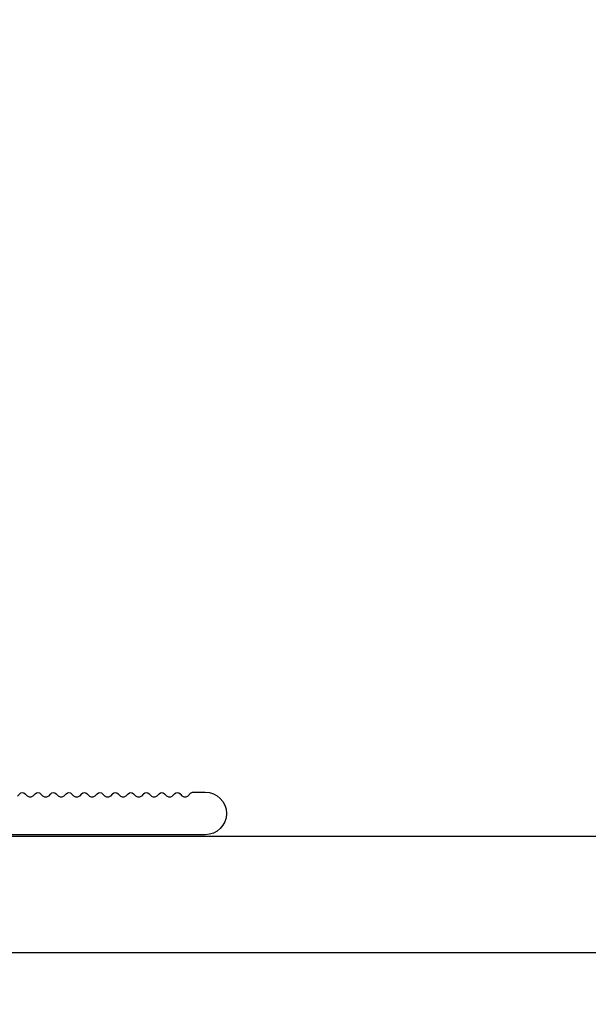
# Model space of a CAD drawing. Units: millimetres. Extents: x 144 to 3126, y -57 to 3287.
# Drawn here: x 1710 to 1730, y 79 to 113 of the extents above; entities that cross this region are included whole.
import ezdxf

# ---------------------------------------------------------------- set-up
doc = ezdxf.new("R2010")
doc.units = ezdxf.units.MM
doc.header["$LTSCALE"] = 10
doc.header["$MEASUREMENT"] = 0
doc.layers.get('0').update_dxf_attribs({"linetype": 'CONTINUOUS'})
for name, color, linetype in [('NVELOPE_L_RAIL', 253, 'CONTINUOUS'), ('NVELOPE_PANELS', 7, 'CONTINUOUS'), ('NVELOPE_WALL', 7, 'CONTINUOUS')]:
    doc.layers.add(name, color=color, linetype=linetype)

# ---------------------------------------------------------------- blocks, each defined once
blk = doc.blocks.new('L 60-40-2.2')
for p, q in [((-37.336, -57.806), (-37.95, -57.806)), ((-37.195, -57.864), (-37.049, -58.01)), ((-36.649, -57.893), (-36.766, -58.01)), ((-36.366, -57.893), (-36.249, -58.01)), ((-35.849, -57.893), (-35.966, -58.01)), ((-35.566, -57.893), (-35.449, -58.01)), ((-35.049, -57.893), (-35.166, -58.01)), ((-34.766, -57.893), (-34.649, -58.01)), ((-34.249, -57.893), (-34.366, -58.01)), ((-33.966, -57.893), (-33.849, -58.01)), ((-33.449, -57.893), (-33.566, -58.01)), ((-33.166, -57.893), (-33.049, -58.01)), ((-32.649, -57.893), (-32.766, -58.01)), ((-32.366, -57.893), (-32.249, -58.01)), ((-31.849, -57.893), (-31.966, -58.01)), ((-31.566, -57.893), (-31.449, -58.01)), ((-31.049, -57.893), (-31.166, -58.01)), ((-30.766, -57.893), (-30.649, -58.01)), ((-30.249, -57.893), (-30.366, -58.01)), ((-29.966, -57.893), (-29.849, -58.01)), ((-29.449, -57.893), (-29.566, -58.01)), ((-29.166, -57.893), (-29.049, -58.01)), ((-28.649, -57.893), (-28.766, -58.01)), ((-28.366, -57.893), (-28.249, -58.01)), ((-39.05, -58.756), (-39.05, -58.756)), ((-39.05, -58.906), (-39.05, -58.906)), ((-37.95, -60.006), (-14.3, -60))]:
    blk.add_line(p, q)
for centre, radius, start, end in [((-37.95, -58.906), 1.1, 90, 180), ((-37.336, -58.006), 0.2, 45, 90), ((-36.508, -58.034), 0.2, 45, 135), ((-35.708, -58.034), 0.2, 45, 135), ((-34.908, -58.034), 0.2, 45, 135), ((-34.108, -58.034), 0.2, 45, 135), ((-33.308, -58.034), 0.2, 45, 135), ((-32.508, -58.034), 0.2, 45, 135), ((-31.708, -58.034), 0.2, 45, 135), ((-30.908, -58.034), 0.2, 45, 135), ((-30.108, -58.034), 0.2, 45, 135), ((-29.308, -58.034), 0.2, 45, 135), ((-28.508, -58.034), 0.2, 45, 135), ((-36.908, -57.869), 0.2, 225, 315), ((-36.108, -57.869), 0.2, 225, 315), ((-35.308, -57.869), 0.2, 225, 315), ((-34.508, -57.869), 0.2, 225, 315), ((-33.708, -57.869), 0.2, 225, 315), ((-32.908, -57.869), 0.2, 225, 315), ((-32.108, -57.869), 0.2, 225, 315), ((-31.308, -57.869), 0.2, 225, 315), ((-30.508, -57.869), 0.2, 225, 315), ((-29.708, -57.869), 0.2, 225, 315), ((-28.908, -57.869), 0.2, 225, 315), ((-37.95, -58.906), 1.1, 180, 270)]:
    blk.add_arc(centre, radius, start, end)

msp = doc.modelspace()

# ---------------------------------------------------------------- hatches: boundary and pattern name
at = {"layer": 'NVELOPE_WALL'}
h = msp.add_hatch(dxfattribs=at)
h.set_pattern_fill('AR-CONC', color=256, scale=0.666667, angle=90, style=0)
h.set_pattern_definition([(140, (2437.621, -2521.5573), (0.4183476, 4.7817346), [0.5, -5.5]), (85, (2437.621, -2521.5573), (-5.014614, -0.925009), [0.4, -4.4]), (190.4514, (2437.656, -2521.159), (-4.5962636, 3.856729), [0.424935, -4.674281]), (136.1842, (2436.288, -2521.557), (1.10346, 7.11494), [0.75, -8.25]), (186.6356, (2436.38, -2520.9644), (-6.494119, 6.231085), [0.637402, -7.01142]), (81.1842, (2436.288, -2521.557), (-6.494124, 6.23108), [0.6, -6.6]), (111, (2436.621, -2520.8906), (2.684126, 3.9793803), [0.5, -5.5]), (56, (2436.621, -2520.8906), (-4.834334, 1.622102), [0.4, -4.4]), (161.4514, (2436.8447, -2520.559), (-2.150203, 5.601484), [0.424935, -4.674281]), (127.5, (2437.621, -2521.5573), (-2.2192924, 0.0810657), [0, -4.3466667, 0, -4.4666667, 0, -4.4166667]), (97.5, (2437.621, -2521.5573), (-2.6294114, 1.753797), [0, -2.5466667, 0, -4.2466667, 0, -1.6833333]), (57.5, (2437.621, -2523.044), (0.1503658, 3.5588162), [0, -1.6666667, 0, -5.2, 0, -6.9]), (47.5, (2437.621, -2523.7106), (-0.6673665, 3.8879078), [0, -2.1666667, 0, -3.4533333, 0, -4.9])])
h.paths.add_polyline_path([(1586.8119, 53.2354), (1586.6, 52.8354), (1586.5404, 53.2354), (1586.1332, 53.2354), (1585.9214, 52.8354), (1585.8618, 53.2354), (1585.4546, 53.2354), (1585.2427, 52.8354), (1585.1831, 53.2354), (1584.7759, 53.2354), (1584.5641, 52.8354), (1584.5045, 53.2354), (1584.2394, 53.2354), (1584.2394, 8.5354), (1590.906, 8.5354), (1590.906, 53.2354), (1590.8837, 53.2354), (1590.6718, 52.8354), (1590.6122, 53.2354), (1590.205, 53.2354), (1589.9932, 52.8354), (1589.9336, 53.2354), (1589.5264, 53.2354), (1589.3145, 52.8354), (1589.2549, 53.2354), (1588.8478, 53.2354), (1588.6359, 52.8354), (1588.5763, 53.2354), (1588.1691, 53.2354), (1587.9573, 52.8354), (1587.8977, 53.2354), (1587.4905, 53.2354), (1587.2786, 52.8354), (1587.219, 53.2354)])
h.paths.add_polyline_path([(1584.2394, 161.8688), (1584.2394, 56.1641), (1584.4184, 56.5021), (1584.478, 56.1021), (1584.8852, 56.1021), (1585.097, 56.5021), (1585.1566, 56.1021), (1585.5638, 56.1021), (1585.7757, 56.5021), (1585.8353, 56.1021), (1586.2424, 56.1021), (1586.4543, 56.5021), (1586.5139, 56.1021), (1586.9211, 56.1021), (1587.1329, 56.5021), (1587.1925, 56.1021), (1587.5997, 56.1021), (1587.8116, 56.5021), (1587.8712, 56.1021), (1588.2784, 56.1021), (1588.4902, 56.5021), (1588.5498, 56.1021), (1588.957, 56.1021), (1589.1689, 56.5021), (1589.2284, 56.1021), (1589.6356, 56.1021), (1589.8475, 56.5021), (1589.9071, 56.1021), (1590.3143, 56.1021), (1590.5261, 56.5021), (1590.5857, 56.1021), (1590.906, 56.1021), (1590.906, 161.8688)])
h.paths.add_polyline_path([(1584.2394, 168.5354), (1584.2394, 161.8688), (1590.906, 161.8688), (1590.906, 161.8689), (1637.5912, 161.8689), (1637.5912, 161.9463, -0.0031193), (1637.5976, 161.8689), (1703.3886, 161.8689), (1703.3885, 162.214), (1702.9885, 162.2735), (1703.3884, 162.4855), (1703.3883, 162.8927), (1702.9883, 162.9521), (1703.3883, 163.1641), (1703.3882, 163.5713), (1702.9882, 163.6308), (1703.3881, 163.8427), (1703.388, 164.2499), (1702.988, 164.3094), (1703.3879, 164.5214), (1703.3878, 164.9286), (1702.9878, 164.9881), (1703.3878, 165.2), (1703.3877, 165.6072), (1702.9877, 165.6667), (1703.3876, 165.8786), (1703.3875, 166.2858), (1702.9875, 166.3453), (1703.3875, 166.5573), (1703.3874, 166.9645), (1702.9874, 167.024), (1703.3873, 167.2359), (1703.3872, 167.6431), (1702.9872, 167.7026), (1703.3871, 167.9146), (1703.387, 168.3217), (1702.987, 168.3812), (1703.278, 168.5354)])
h.paths.add_polyline_path([(1706.2537, 168.5354), (1706.2537, 168.2959), (1706.6537, 168.2364), (1706.2538, 168.0245), (1706.2539, 167.6173), (1706.6539, 167.5578), (1706.2539, 167.3458), (1706.254, 166.9386), (1706.6541, 166.8791), (1706.2541, 166.6672), (1706.2542, 166.26), (1706.6542, 166.2005), (1706.2543, 165.9885), (1706.2544, 165.5814), (1706.6544, 165.5219), (1706.2544, 165.3099), (1706.2545, 164.9027), (1706.6545, 164.8432), (1706.2546, 164.6313), (1706.2547, 164.2241), (1706.6547, 164.1646), (1706.2547, 163.9526), (1706.2548, 163.5455), (1706.6549, 163.486), (1706.2549, 163.274), (1706.255, 162.8668), (1706.655, 162.8073), (1706.2551, 162.5954), (1706.2552, 162.1882), (1706.6552, 162.1287), (1706.2552, 161.9167), (1706.2552, 161.8689), (1754.4454, 161.8689), (1754.4454, 168.5354)])

# ---------------------------------------------------------------- linework, layer by layer
at = {"layer": 'NVELOPE_PANELS'}
for p, q in [((1705.6011, 85.2399), (1754.4454, 85.2399)), ((1705.6011, 81.2399), (1754.4454, 81.2399))]:
    msp.add_line(p, q, dxfattribs=at)

# ---------------------------------------------------------------- block references
at = {"layer": 'NVELOPE_L_RAIL', "xscale": -0.66666666, "yscale": 0.66666666, "zscale": 0.66666666}
msp.add_blockref('L 60-40-2.2', (1691.0357, 125.2956), dxfattribs=at)

doc.saveas('drawing.dxf')
